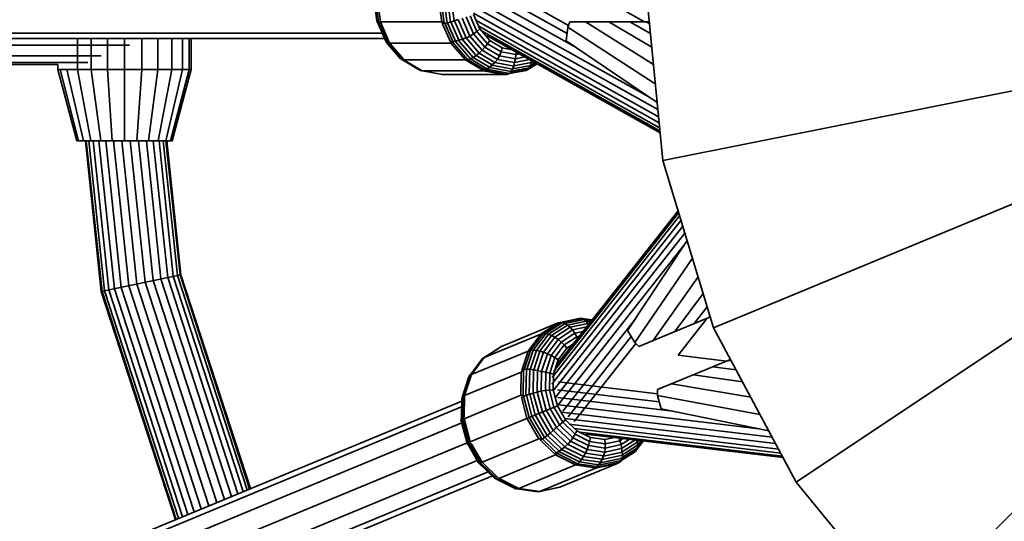
# Model space of a CAD drawing. Units: millimetres. Extents: x -6495 to -95, y 5341 to 11741.
# Drawn here: x -3614 to -3407, y 8429 to 8534 of the extents above; entities that cross this region are included whole.
import ezdxf

# ---------------------------------------------------------------- set-up
doc = ezdxf.new("R2010")
doc.units = ezdxf.units.MM
doc.header["$LTSCALE"] = 5
doc.linetypes.add('AUSGEZOGEN', pattern=[0])
doc.layers.add('VERDECKT', color=7, linetype='Continuous')

# ---------------------------------------------------------------- blocks, each defined once
blk = doc.blocks.new('1506001-Cheops-Pyramide MINI_nNn00')
at = {"layer": 'VERDECKT', "color": 45, "linetype": 'AUSGEZOGEN', "lineweight": 35}
for p, q in [((-3517.64, 8541.85), (-3498.92, 8531.35)), ((-3516.84, 8543.28), (-3498.62, 8533.06)), ((-3482.41, 8541.32), (-3478.81, 8504.74)), ((-3518.23, 8540.33), (-3497, 8528.42)), ((-3539.43, 8538.4), (-3538.84, 8534.03)), ((-3539.34, 8538.39), (-3538.74, 8533.91)), ((-3539.1, 8538.37), (-3538.49, 8533.84)), ((-3538.72, 8538.37), (-3538.1, 8533.82)), ((-3525.9, 8538.76), (-3525.23, 8533.82)), ((-3525.39, 8538.76), (-3524.69, 8533.6)), ((-3524.76, 8538.76), (-3524.06, 8533.61)), ((-3524.03, 8538.76), (-3523.35, 8533.79)), ((-3523.23, 8538.76), (-3522.59, 8534.02)), ((-3518.7, 8537.2), (-3479.86, 8515.41)), ((-3518.59, 8538.76), (-3481.75, 8518.1)), ((-3491.53, 8538.85), (-3482.62, 8533.85)), ((-3519.28, 8535.11), (-3517.84, 8531.82)), ((-3518.56, 8535.67), (-3479.71, 8513.88)), ((-3518.53, 8535.38), (-3517.19, 8532.33)), ((-3478.81, 8504.74), (-3318.93, 8536.54)), ((-3538.84, 8534.03), (-3536.97, 8529.76)), ((-3538.84, 8534.03), (-3538.74, 8533.91)), ((-3538.74, 8533.91), (-3536.81, 8529.51)), ((-3538.74, 8533.91), (-3538.49, 8533.84)), ((-3538.49, 8533.84), (-3536.52, 8529.35)), ((-3538.49, 8533.84), (-3538.1, 8533.82)), ((-3538.1, 8533.82), (-3536.16, 8529.36)), ((-3538.1, 8533.82), (-3525.23, 8533.82)), ((-3525.23, 8533.82), (-3524.69, 8533.6)), ((-3525.1, 8533.52), (-3524.59, 8533.52)), ((-3525.1, 8533.52), (-3523.41, 8529.66)), ((-3524.69, 8533.6), (-3524.59, 8533.52)), ((-3524.59, 8533.52), (-3524.06, 8533.61)), ((-3524.58, 8533.52), (-3522.91, 8529.7)), ((-3524.06, 8533.61), (-3523.35, 8533.79)), ((-3523.98, 8533.63), (-3522.3, 8529.8)), ((-3523.35, 8533.79), (-3522.59, 8534.02)), ((-3523.29, 8533.81), (-3521.61, 8529.97)), ((-3522.59, 8534.02), (-3521.77, 8534.32)), ((-3522.54, 8534.04), (-3520.86, 8530.19)), ((-3521.76, 8534.32), (-3520.08, 8530.47)), ((-3520.93, 8534.6), (-3519.29, 8530.85)), ((-3520.09, 8534.85), (-3518.55, 8531.32)), ((-3518.18, 8534.25), (-3479.58, 8512.59)), ((-3498.75, 8532.73), (-3498.3, 8533.85)), ((-3498.3, 8533.85), (-3481.67, 8533.85)), ((-3497.35, 8533.85), (-3495.11, 8533.85)), ((-3495.06, 8533.85), (-3480.79, 8524.85)), ((-3490.12, 8533.85), (-3481.14, 8528.48)), ((-3485.72, 8533.85), (-3481.43, 8531.4)), ((-3482.62, 8533.85), (-3481.93, 8533.85)), ((-3482.29, 8533.85), (-3481.64, 8533.48)), ((-3782.39, 8531.48), (-3537.73, 8531.48)), ((-3519.29, 8530.85), (-3518.55, 8531.32)), ((-3518.55, 8531.32), (-3517.84, 8531.82)), ((-3518.55, 8531.32), (-3516.15, 8528.51)), ((-3517.84, 8531.82), (-3517.19, 8532.33)), ((-3517.84, 8531.82), (-3515.6, 8529.2)), ((-3517.57, 8532.96), (-3479.48, 8511.59)), ((-3517.19, 8532.33), (-3515.12, 8529.91)), ((-3516.74, 8531.85), (-3479.41, 8510.91)), ((-3515.73, 8530.94), (-3479.38, 8510.55)), ((-3499.11, 8529.85), (-3498.75, 8532.73)), ((-3498.75, 8532.73), (-3480.39, 8520.8)), ((-3468.14, 8469.56), (-3317.54, 8531.94)), ((-3782.24, 8530.34), (-3537.23, 8530.34)), ((-3651.8, 8528.94), (-3590.8, 8528.94)), ((-3601.7, 8523.84), (-3601.7, 8530.34)), ((-3598.8, 8523.84), (-3598.8, 8530.34)), ((-3595.42, 8523.84), (-3595.42, 8530.34)), ((-3591.8, 8508.84), (-3591.8, 8530.34)), ((-3588.18, 8523.84), (-3588.18, 8530.34)), ((-3584.8, 8523.84), (-3584.8, 8530.34)), ((-3581.9, 8523.84), (-3581.9, 8530.34)), ((-3579.68, 8523.84), (-3579.68, 8530.34)), ((-3578.28, 8523.84), (-3578.28, 8530.34)), ((-3577.8, 8523.84), (-3577.8, 8530.34)), ((-3536.97, 8529.76), (-3536.89, 8529.64)), ((-3536.89, 8529.64), (-3536.81, 8529.51)), ((-3536.81, 8529.51), (-3536.52, 8529.35)), ((-3536.79, 8529.5), (-3533.85, 8526.07)), ((-3536.52, 8529.35), (-3536.25, 8529.31)), ((-3536.5, 8529.34), (-3533.51, 8525.86)), ((-3536.25, 8529.31), (-3536.16, 8529.36)), ((-3536.25, 8529.31), (-3536.11, 8529.31)), ((-3536.16, 8529.36), (-3523.28, 8529.36)), ((-3536.11, 8529.31), (-3533.12, 8525.82)), ((-3523.41, 8529.66), (-3522.91, 8529.7)), ((-3523.41, 8529.66), (-3522.91, 8529.66)), ((-3523.28, 8529.36), (-3522.93, 8529.58)), ((-3523.28, 8529.36), (-3520.25, 8525.82)), ((-3522.93, 8529.58), (-3522.91, 8529.66)), ((-3522.93, 8529.58), (-3519.76, 8525.88)), ((-3522.91, 8529.7), (-3522.3, 8529.8)), ((-3522.91, 8529.66), (-3522.37, 8529.76)), ((-3522.37, 8529.76), (-3521.67, 8529.93)), ((-3522.37, 8529.76), (-3519.21, 8526.07)), ((-3522.3, 8529.8), (-3521.61, 8529.97)), ((-3521.67, 8529.93), (-3520.9, 8530.17)), ((-3521.67, 8529.93), (-3518.62, 8526.37)), ((-3521.61, 8529.97), (-3520.86, 8530.19)), ((-3520.9, 8530.17), (-3520.09, 8530.46)), ((-3520.9, 8530.17), (-3517.99, 8526.78)), ((-3520.86, 8530.19), (-3520.08, 8530.47)), ((-3520.09, 8530.46), (-3519.67, 8530.64)), ((-3520.09, 8530.46), (-3517.36, 8527.28)), ((-3520.08, 8530.47), (-3519.67, 8530.64)), ((-3519.67, 8530.64), (-3519.29, 8530.85)), ((-3519.29, 8530.85), (-3516.74, 8527.87)), ((-3516.15, 8528.51), (-3515.6, 8529.2)), ((-3515.6, 8529.2), (-3515.12, 8529.91)), ((-3515.6, 8529.2), (-3512.78, 8527.52)), ((-3515.12, 8529.91), (-3512.51, 8528.36)), ((-3514.55, 8530.28), (-3479.38, 8510.55)), ((-3499.11, 8529.85), (-3480, 8516.92)), ((-3518.62, 8526.37), (-3517.99, 8526.78)), ((-3517.99, 8526.78), (-3517.36, 8527.28)), ((-3517.99, 8526.78), (-3514.61, 8524.77)), ((-3517.36, 8527.28), (-3516.74, 8527.87)), ((-3517.36, 8527.28), (-3514.06, 8525.32)), ((-3516.74, 8527.87), (-3516.15, 8528.51)), ((-3516.74, 8527.87), (-3513.52, 8525.95)), ((-3516.15, 8528.51), (-3513.12, 8526.71)), ((-3513.12, 8526.71), (-3512.78, 8527.52)), ((-3512.78, 8527.52), (-3512.51, 8528.36)), ((-3512.78, 8527.52), (-3509.65, 8526.95)), ((-3512.51, 8528.36), (-3510.46, 8527.98)), ((-3509.77, 8526.09), (-3509.65, 8526.95)), ((-3509.65, 8526.95), (-3509.62, 8527.51)), ((-3509.65, 8526.95), (-3508.87, 8527.09)), ((-3450.81, 8437.15), (-3315.28, 8527.71)), ((-3651.8, 8526.72), (-3596.75, 8526.72)), ((-3651.8, 8525.32), (-3599.49, 8525.32)), ((-3651.8, 8524.84), (-3605.8, 8524.84)), ((-3605.8, 8523.84), (-3605.8, 8524.84)), ((-3533.85, 8526.07), (-3533.81, 8526.04)), ((-3533.85, 8526.07), (-3533.82, 8526.05)), ((-3533.82, 8526.05), (-3533.51, 8525.86)), ((-3533.51, 8525.86), (-3533.17, 8525.8)), ((-3533.49, 8525.85), (-3530.1, 8523.83)), ((-3533.48, 8525.85), (-3529.69, 8523.6)), ((-3533.17, 8525.8), (-3533.12, 8525.82)), ((-3533.17, 8525.8), (-3533.09, 8525.8)), ((-3533.12, 8525.82), (-3520.25, 8525.82)), ((-3533.09, 8525.8), (-3529.3, 8523.55)), ((-3520.25, 8525.82), (-3519.76, 8525.88)), ((-3520.25, 8525.82), (-3516.72, 8523.73)), ((-3519.76, 8525.88), (-3519.21, 8526.07)), ((-3519.76, 8525.88), (-3516.25, 8523.79)), ((-3519.21, 8526.07), (-3518.62, 8526.37)), ((-3519.21, 8526.07), (-3515.73, 8523.99)), ((-3518.62, 8526.37), (-3515.18, 8524.32)), ((-3515.21, 8524.24), (-3514.64, 8524.71)), ((-3515.18, 8524.32), (-3514.61, 8524.77)), ((-3514.64, 8524.71), (-3514.07, 8525.28)), ((-3514.64, 8524.71), (-3510.34, 8523.91)), ((-3514.61, 8524.77), (-3514.06, 8525.32)), ((-3514.07, 8525.28), (-3513.53, 8525.94)), ((-3514.07, 8525.28), (-3510.11, 8524.55)), ((-3514.06, 8525.32), (-3513.53, 8525.94)), ((-3513.53, 8525.94), (-3513.52, 8525.95)), ((-3513.52, 8525.95), (-3513.12, 8526.71)), ((-3513.52, 8525.95), (-3509.95, 8525.29)), ((-3513.12, 8526.71), (-3509.77, 8526.09)), ((-3510.11, 8524.55), (-3509.96, 8525.28)), ((-3510.11, 8524.59), (-3506.45, 8525.27)), ((-3509.96, 8525.28), (-3509.95, 8525.29)), ((-3509.95, 8525.29), (-3509.77, 8526.09)), ((-3509.95, 8525.29), (-3506.73, 8525.89)), ((-3509.77, 8526.09), (-3507.76, 8526.47)), ((-3507.15, 8523.84), (-3505.17, 8525.01)), ((-3506.84, 8524.19), (-3505.32, 8525.1)), ((-3506.61, 8524.67), (-3506.45, 8525.27)), ((-3506.61, 8524.67), (-3505.61, 8525.26)), ((-3506.45, 8525.27), (-3506.41, 8525.71)), ((-3506.45, 8525.27), (-3506.05, 8525.51)), ((-3605.8, 8523.84), (-3601.8, 8508.84)), ((-3605.8, 8523.84), (-3577.8, 8523.84)), ((-3605.32, 8523.84), (-3601.46, 8508.84)), ((-3603.92, 8523.84), (-3600.46, 8508.84)), ((-3601.7, 8523.84), (-3598.87, 8508.84)), ((-3598.8, 8523.84), (-3596.8, 8508.84)), ((-3595.42, 8523.84), (-3594.39, 8508.84)), ((-3589.21, 8508.84), (-3588.18, 8523.84)), ((-3586.8, 8508.84), (-3584.8, 8523.84)), ((-3584.73, 8508.84), (-3581.9, 8523.84)), ((-3584.52, 8523.84), (-3583.3, 8523.84)), ((-3583.14, 8508.84), (-3579.68, 8523.84)), ((-3582.14, 8508.84), (-3578.28, 8523.84)), ((-3581.8, 8508.84), (-3577.8, 8523.84)), ((-3530.1, 8523.83), (-3529.69, 8523.6)), ((-3529.69, 8523.6), (-3529.35, 8523.54)), ((-3529.35, 8523.54), (-3529.3, 8523.55)), ((-3529.35, 8523.54), (-3529.25, 8523.54)), ((-3529.3, 8523.55), (-3516.42, 8523.55)), ((-3529.29, 8523.54), (-3525.47, 8522.83)), ((-3529.25, 8523.54), (-3525.06, 8522.76)), ((-3525.47, 8522.83), (-3525.11, 8522.77)), ((-3525.11, 8522.77), (-3525.06, 8522.76)), ((-3525.06, 8522.76), (-3512.19, 8522.76)), ((-3516.72, 8523.73), (-3516.25, 8523.79)), ((-3516.72, 8523.73), (-3516.19, 8523.73)), ((-3516.42, 8523.55), (-3516.16, 8523.66)), ((-3516.42, 8523.55), (-3512.19, 8522.76)), ((-3516.25, 8523.79), (-3515.73, 8523.99)), ((-3516.19, 8523.73), (-3515.77, 8523.89)), ((-3516.19, 8523.73), (-3516.16, 8523.66)), ((-3516.16, 8523.66), (-3511.53, 8522.8)), ((-3515.77, 8523.89), (-3515.21, 8524.24)), ((-3515.77, 8523.89), (-3511, 8523.01)), ((-3515.73, 8523.99), (-3515.18, 8524.32)), ((-3515.21, 8524.24), (-3510.64, 8523.39)), ((-3512.19, 8522.76), (-3511.53, 8522.8)), ((-3511.53, 8522.8), (-3511.32, 8522.82)), ((-3511.32, 8522.82), (-3511, 8523.01)), ((-3511.08, 8522.96), (-3507.52, 8523.62)), ((-3511, 8523.01), (-3510.64, 8523.39)), ((-3510.87, 8523.15), (-3507.15, 8523.84)), ((-3510.64, 8523.39), (-3510.34, 8523.91)), ((-3510.58, 8523.5), (-3506.84, 8524.19)), ((-3510.34, 8523.91), (-3510.11, 8524.55)), ((-3510.32, 8523.99), (-3506.61, 8524.67)), ((-3507.52, 8523.62), (-3507.15, 8523.84)), ((-3507.15, 8523.84), (-3506.84, 8524.19)), ((-3506.84, 8524.19), (-3506.61, 8524.67)), ((-3427.49, 8408.73), (-3312.23, 8523.99)), ((-3601.8, 8508.84), (-3581.8, 8508.84)), ((-3600.3, 8508.84), (-3600.04, 8508.84)), ((-3600.04, 8508.84), (-3596.71, 8477.17)), ((-3599.85, 8508.84), (-3596.53, 8477.21)), ((-3599.3, 8508.84), (-3595.99, 8477.32)), ((-3598.41, 8508.84), (-3595.12, 8477.51)), ((-3597.21, 8508.84), (-3593.95, 8477.75)), ((-3595.77, 8508.84), (-3592.53, 8478.06)), ((-3594.14, 8508.84), (-3590.94, 8478.39)), ((-3592.39, 8508.84), (-3589.23, 8478.76)), ((-3590.6, 8508.84), (-3587.48, 8479.13)), ((-3588.85, 8508.84), (-3585.77, 8479.49)), ((-3587.22, 8508.84), (-3584.17, 8479.83)), ((-3585.78, 8508.84), (-3582.76, 8480.13)), ((-3584.58, 8508.84), (-3581.59, 8480.38)), ((-3583.69, 8508.84), (-3580.71, 8480.57)), ((-3583.13, 8508.84), (-3580.17, 8480.68)), ((-3582.95, 8508.84), (-3579.99, 8480.72)), ((-3478.81, 8504.74), (-3468.14, 8469.56)), ((-3501.69, 8460.48), (-3475.48, 8493.78)), ((-3501.1, 8461.7), (-3475.58, 8494.12)), ((-3500.27, 8462.76), (-3475.59, 8494.12)), ((-3502.1, 8457.71), (-3474.99, 8492.16)), ((-3502.03, 8459.13), (-3475.28, 8493.12)), ((-3501.91, 8456.24), (-3474.61, 8490.92)), ((-3501.46, 8454.78), (-3474.17, 8489.45)), ((-3486.19, 8468.99), (-3473.69, 8487.89)), ((-3500.75, 8453.38), (-3474.25, 8487.05)), ((-3484.71, 8466.49), (-3472.56, 8484.16)), ((-3596.71, 8477.17), (-3579.99, 8480.72)), ((-3585.77, 8479.49), (-3570.84, 8433.54)), ((-3584.17, 8479.83), (-3569.33, 8434.17)), ((-3582.76, 8480.13), (-3568, 8434.72)), ((-3581.59, 8480.38), (-3566.9, 8435.18)), ((-3580.71, 8480.57), (-3566.08, 8435.52)), ((-3580.17, 8480.68), (-3565.57, 8435.73)), ((-3579.99, 8480.72), (-3565.4, 8435.8)), ((-3480.87, 8466.87), (-3471.38, 8480.27)), ((-3596.71, 8477.17), (-3581.15, 8429.27)), ((-3596.53, 8477.21), (-3580.98, 8429.34)), ((-3595.99, 8477.32), (-3580.47, 8429.56)), ((-3595.12, 8477.51), (-3579.65, 8429.9)), ((-3593.95, 8477.75), (-3578.54, 8430.35)), ((-3592.53, 8478.06), (-3577.21, 8430.9)), ((-3590.94, 8478.39), (-3575.71, 8431.53)), ((-3589.23, 8478.76), (-3574.1, 8432.19)), ((-3587.48, 8479.13), (-3572.45, 8432.88)), ((-3476.31, 8468.76), (-3470.33, 8476.79)), ((-3472.24, 8470.44), (-3469.48, 8474)), ((-3500.29, 8470.7), (-3496.12, 8471.59)), ((-3499.86, 8470.65), (-3495.72, 8471.53)), ((-3499.82, 8452.07), (-3484.56, 8471.45)), ((-3499.34, 8470.46), (-3495.31, 8471.32)), ((-3498.81, 8470.13), (-3494.91, 8470.96)), ((-3496.12, 8471.59), (-3495.72, 8471.53)), ((-3495.72, 8471.53), (-3493.61, 8471.22)), ((-3495.72, 8471.53), (-3495.69, 8471.51)), ((-3495.69, 8471.51), (-3495.31, 8471.32)), ((-3495.31, 8471.32), (-3493.72, 8471.09)), ((-3495.31, 8471.32), (-3494.91, 8470.96)), ((-3494.91, 8470.96), (-3493.93, 8470.82)), ((-3494.91, 8470.96), (-3494.54, 8470.47)), ((-3483.87, 8465.62), (-3468.83, 8471.85)), ((-3475.62, 8463.79), (-3469.49, 8471.58)), ((-3469.07, 8471.75), (-3468.87, 8472)), ((-3512.69, 8465.66), (-3500.79, 8470.59)), ((-3504.35, 8468.28), (-3500.79, 8470.59)), ((-3503.88, 8468.4), (-3500.32, 8470.71)), ((-3503.38, 8468.36), (-3499.86, 8470.65)), ((-3502.8, 8468.21), (-3499.34, 8470.46)), ((-3502.16, 8467.96), (-3498.81, 8470.13)), ((-3501.48, 8467.6), (-3498.28, 8469.68)), ((-3500.81, 8467.13), (-3497.76, 8469.11)), ((-3500.79, 8470.59), (-3500.68, 8470.63)), ((-3500.68, 8470.63), (-3500.32, 8470.71)), ((-3500.32, 8470.71), (-3499.9, 8470.65)), ((-3499.9, 8470.65), (-3499.86, 8470.65)), ((-3499.86, 8470.65), (-3499.34, 8470.46)), ((-3499.34, 8470.46), (-3498.81, 8470.13)), ((-3498.81, 8470.13), (-3498.28, 8469.68)), ((-3498.28, 8469.68), (-3494.54, 8470.47)), ((-3498.28, 8469.68), (-3497.76, 8469.11)), ((-3497.76, 8469.11), (-3494.78, 8469.74)), ((-3497.76, 8469.11), (-3497.28, 8468.44)), ((-3494.54, 8470.47), (-3494.24, 8470.43)), ((-3494.54, 8470.47), (-3494.4, 8470.22)), ((-3486.19, 8468.99), (-3484.71, 8466.49)), ((-3468.14, 8469.56), (-3450.81, 8437.15)), ((-3516.3, 8463.32), (-3504.41, 8468.25)), ((-3507.07, 8464.68), (-3504.41, 8468.25)), ((-3506.6, 8464.81), (-3503.91, 8468.4)), ((-3506.02, 8464.85), (-3503.39, 8468.37)), ((-3505.35, 8464.8), (-3502.8, 8468.21)), ((-3504.62, 8464.66), (-3502.16, 8467.96)), ((-3504.41, 8468.25), (-3504.23, 8468.33)), ((-3504.35, 8468.28), (-3504.23, 8468.33)), ((-3504.23, 8468.33), (-3503.91, 8468.4)), ((-3503.91, 8468.4), (-3503.39, 8468.37)), ((-3503.85, 8464.44), (-3501.48, 8467.6)), ((-3503.39, 8468.37), (-3503.13, 8468.28)), ((-3503.13, 8468.28), (-3502.8, 8468.21)), ((-3503.05, 8464.13), (-3500.81, 8467.13)), ((-3502.8, 8468.21), (-3502.16, 8467.96)), ((-3502.16, 8467.96), (-3501.48, 8467.6)), ((-3501.48, 8467.6), (-3500.81, 8467.13)), ((-3500.81, 8467.13), (-3500.14, 8466.58)), ((-3500.14, 8466.58), (-3497.28, 8468.44)), ((-3499.52, 8465.97), (-3496.85, 8467.7)), ((-3498.7, 8450.89), (-3485.44, 8467.73)), ((-3497.28, 8468.44), (-3495.5, 8468.82)), ((-3497.28, 8468.44), (-3496.85, 8467.7)), ((-3496.85, 8467.7), (-3496.29, 8467.82)), ((-3496.85, 8467.7), (-3496.68, 8467.33)), ((-3516.3, 8463.33), (-3513.04, 8465.44)), ((-3516.27, 8463.34), (-3512.69, 8465.66)), ((-3513.04, 8465.44), (-3512.73, 8465.64)), ((-3512.73, 8465.64), (-3512.69, 8465.66)), ((-3507.91, 8460.81), (-3506.6, 8464.81)), ((-3507.33, 8460.86), (-3506.02, 8464.85)), ((-3507.07, 8464.68), (-3506.6, 8464.81)), ((-3506.65, 8460.84), (-3505.35, 8464.8)), ((-3506.6, 8464.81), (-3506.02, 8464.85)), ((-3506.02, 8464.85), (-3505.35, 8464.8)), ((-3505.35, 8464.8), (-3504.62, 8464.66)), ((-3502.25, 8463.76), (-3500.14, 8466.58)), ((-3501.48, 8463.33), (-3499.52, 8465.97)), ((-3500.77, 8462.86), (-3498.95, 8465.3)), ((-3500.14, 8466.58), (-3499.52, 8465.97)), ((-3499.52, 8465.97), (-3498.95, 8465.3)), ((-3498.95, 8465.3), (-3497.58, 8466.19)), ((-3497.41, 8449.88), (-3484.5, 8466.27)), ((-3484.71, 8466.49), (-3483.87, 8465.62)), ((-3519.26, 8459.62), (-3516.93, 8462.74)), ((-3519.25, 8459.63), (-3516.65, 8463.11)), ((-3518.97, 8459.76), (-3507.07, 8464.68)), ((-3518.93, 8459.81), (-3516.3, 8463.32)), ((-3516.93, 8462.74), (-3516.91, 8462.77)), ((-3516.91, 8462.77), (-3516.65, 8463.11)), ((-3516.65, 8463.11), (-3516.35, 8463.31)), ((-3516.35, 8463.31), (-3516.27, 8463.34)), ((-3516.35, 8463.31), (-3516.3, 8463.32)), ((-3508.4, 8460.6), (-3507.07, 8464.68)), ((-3505.9, 8460.76), (-3504.62, 8464.66)), ((-3505.1, 8460.61), (-3503.85, 8464.44)), ((-3504.62, 8464.66), (-3503.85, 8464.44)), ((-3504.27, 8460.4), (-3503.05, 8464.13)), ((-3503.85, 8464.44), (-3503.05, 8464.13)), ((-3503.4, 8460.25), (-3502.25, 8463.76)), ((-3503.05, 8464.13), (-3502.25, 8463.76)), ((-3502.55, 8460.06), (-3501.48, 8463.33)), ((-3502.25, 8463.76), (-3501.48, 8463.33)), ((-3501.76, 8459.83), (-3500.77, 8462.86)), ((-3501.48, 8463.33), (-3500.77, 8462.86)), ((-3479.96, 8456.58), (-3464.6, 8462.94)), ((-3475.62, 8463.79), (-3465.47, 8462.58)), ((-3465.47, 8462.58), (-3464.84, 8462.84)), ((-3465.16, 8462.71), (-3464.42, 8462.62)), ((-3508.52, 8460.25), (-3508.03, 8460.64)), ((-3508.4, 8460.6), (-3507.91, 8460.8)), ((-3508.14, 8455.32), (-3508.03, 8460.64)), ((-3508.03, 8460.64), (-3507.91, 8460.8)), ((-3507.91, 8460.8), (-3507.43, 8460.86)), ((-3507.54, 8455.38), (-3507.43, 8460.86)), ((-3507.43, 8460.86), (-3506.74, 8460.85)), ((-3506.84, 8455.6), (-3506.74, 8460.85)), ((-3506.74, 8460.85), (-3505.96, 8460.77)), ((-3506.05, 8455.84), (-3505.96, 8460.77)), ((-3505.96, 8460.77), (-3505.13, 8460.62)), ((-3505.21, 8456.08), (-3505.13, 8460.62)), ((-3505.13, 8460.62), (-3504.29, 8460.41)), ((-3468.34, 8461.39), (-3463.44, 8460.77)), ((-3520.96, 8454.9), (-3519.53, 8459.27)), ((-3520.76, 8455.13), (-3519.3, 8459.6)), ((-3520.41, 8455.32), (-3508.52, 8460.25)), ((-3520.41, 8455.32), (-3518.97, 8459.76)), ((-3519.53, 8459.27), (-3519.3, 8459.6)), ((-3519.3, 8459.6), (-3519.05, 8459.76)), ((-3519.05, 8459.76), (-3518.93, 8459.81)), ((-3519.05, 8459.76), (-3518.97, 8459.76)), ((-3508.61, 8455.39), (-3508.52, 8460.25)), ((-3504.34, 8456.31), (-3504.27, 8460.4)), ((-3504.29, 8460.41), (-3504.27, 8460.4)), ((-3504.27, 8460.4), (-3503.4, 8460.25)), ((-3503.47, 8456.4), (-3503.4, 8460.25)), ((-3503.4, 8460.25), (-3502.55, 8460.06)), ((-3502.62, 8456.47), (-3502.55, 8460.06)), ((-3502.55, 8460.06), (-3501.76, 8459.83)), ((-3501.82, 8456.51), (-3501.76, 8459.83)), ((-3472.4, 8459.71), (-3462.06, 8458.19)), ((-3502.62, 8456.47), (-3501.82, 8456.51)), ((-3501.82, 8456.51), (-3500.95, 8453.21)), ((-3500.89, 8456.57), (-3479.58, 8454.04)), ((-3500.7, 8458.2), (-3479.95, 8455.73)), ((-3479.96, 8456.58), (-3479.95, 8455.37)), ((-3479.08, 8456.94), (-3477.01, 8457.8)), ((-3476.96, 8457.82), (-3460.34, 8454.97)), ((-3521.1, 8450.53), (-3521.02, 8454.64)), ((-3521.05, 8450.58), (-3520.96, 8454.9)), ((-3521.02, 8454.64), (-3520.96, 8454.9)), ((-3520.96, 8454.9), (-3520.76, 8455.13)), ((-3520.85, 8450.7), (-3520.76, 8455.13)), ((-3520.76, 8455.13), (-3520.41, 8455.32)), ((-3520.51, 8450.46), (-3508.61, 8455.39)), ((-3520.5, 8450.84), (-3520.41, 8455.32)), ((-3508.61, 8455.39), (-3508.14, 8455.32)), ((-3508.51, 8455.01), (-3508.02, 8455.21)), ((-3508.51, 8455.01), (-3508.03, 8455.19)), ((-3508.51, 8455.01), (-3507.34, 8450.56)), ((-3508.14, 8455.32), (-3508.02, 8455.21)), ((-3508.03, 8455.19), (-3507.44, 8455.4)), ((-3508.03, 8455.19), (-3506.87, 8450.76)), ((-3508.02, 8455.21), (-3507.54, 8455.38)), ((-3507.54, 8455.38), (-3506.84, 8455.6)), ((-3507.44, 8455.4), (-3506.76, 8455.62)), ((-3507.44, 8455.4), (-3506.28, 8451)), ((-3506.84, 8455.6), (-3506.05, 8455.84)), ((-3506.76, 8455.62), (-3506, 8455.85)), ((-3506.76, 8455.62), (-3505.61, 8451.28)), ((-3506.05, 8455.84), (-3505.21, 8456.08)), ((-3506, 8455.85), (-3505.18, 8456.08)), ((-3506, 8455.85), (-3504.87, 8451.58)), ((-3505.21, 8456.08), (-3504.36, 8456.3)), ((-3505.18, 8456.08), (-3504.36, 8456.3)), ((-3505.18, 8456.08), (-3504.08, 8451.91)), ((-3504.36, 8456.3), (-3504.34, 8456.31)), ((-3504.34, 8456.31), (-3503.47, 8456.4)), ((-3504.34, 8456.31), (-3503.27, 8452.24)), ((-3503.47, 8456.4), (-3502.62, 8456.47)), ((-3503.47, 8456.4), (-3502.47, 8452.58)), ((-3502.62, 8456.47), (-3501.68, 8452.9)), ((-3500.86, 8454.94), (-3476.69, 8452.07)), ((-3479.95, 8455.37), (-3458.42, 8451.38)), ((-3479.95, 8455.37), (-3479.17, 8452.58)), ((-3744.92, 8361.44), (-3521.03, 8454.18)), ((-3744.49, 8360.38), (-3521.05, 8452.94)), ((-3519.23, 8445.63), (-3500.95, 8453.21)), ((-3502.47, 8452.58), (-3500.48, 8449.17)), ((-3501.68, 8452.9), (-3499.83, 8449.72)), ((-3500.95, 8453.21), (-3499.23, 8450.26)), ((-3500.59, 8453.36), (-3458.64, 8448.36)), ((-3479.17, 8452.58), (-3456.58, 8447.94)), ((-3521.18, 8450.27), (-3521.15, 8450.48)), ((-3521.15, 8450.48), (-3520.99, 8450.64)), ((-3521.15, 8450.48), (-3519.71, 8445.05)), ((-3520.99, 8450.64), (-3520.5, 8450.84)), ((-3520.99, 8450.64), (-3520.92, 8450.53)), ((-3520.92, 8450.53), (-3520.51, 8450.46)), ((-3520.92, 8450.53), (-3519.52, 8445.25)), ((-3520.51, 8450.46), (-3519.23, 8445.63)), ((-3507.34, 8450.56), (-3504.83, 8446.25)), ((-3506.87, 8450.76), (-3504.24, 8446.26)), ((-3506.28, 8451), (-3503.67, 8446.5)), ((-3505.61, 8451.28), (-3503.08, 8446.94)), ((-3504.87, 8451.58), (-3502.46, 8447.45)), ((-3504.08, 8451.91), (-3501.83, 8448.03)), ((-3503.27, 8452.24), (-3501.16, 8448.62)), ((-3500.09, 8451.87), (-3455.86, 8446.6)), ((-3499.38, 8450.51), (-3455.14, 8445.25)), ((-4905.96, 7875.92), (-3521, 8449.59)), ((-3521.18, 8450.27), (-3519.81, 8445.07)), ((-3501.83, 8448.03), (-3501.51, 8448.35)), ((-3501.51, 8448.35), (-3501.16, 8448.62)), ((-3501.16, 8448.62), (-3500.48, 8449.17)), ((-3501.16, 8448.62), (-3498.21, 8445.77)), ((-3500.48, 8449.17), (-3499.83, 8449.72)), ((-3500.48, 8449.17), (-3497.7, 8446.49)), ((-3499.83, 8449.72), (-3499.23, 8450.26)), ((-3499.83, 8449.72), (-3497.24, 8447.23)), ((-3499.23, 8450.26), (-3496.84, 8447.95)), ((-3498.48, 8449.34), (-3454.53, 8444.11)), ((-3497.42, 8448.39), (-3454.06, 8443.22)), ((-3516.72, 8441.32), (-3504.83, 8446.25)), ((-3504.83, 8446.25), (-3504.24, 8446.26)), ((-3504.59, 8446.02), (-3504.12, 8446.21)), ((-3504.24, 8446.26), (-3504.12, 8446.21)), ((-3504.12, 8446.21), (-3503.67, 8446.5)), ((-3504.11, 8446.22), (-3501.1, 8443.33)), ((-3503.67, 8446.5), (-3503.08, 8446.94)), ((-3503.6, 8446.56), (-3500.58, 8443.66)), ((-3503.08, 8446.94), (-3502.46, 8447.45)), ((-3503.03, 8446.98), (-3500.01, 8444.07)), ((-3502.46, 8447.45), (-3501.83, 8448.03)), ((-3502.43, 8447.48), (-3499.41, 8444.57)), ((-3501.81, 8448.05), (-3498.79, 8445.13)), ((-3498.21, 8445.77), (-3497.7, 8446.49)), ((-3497.7, 8446.49), (-3497.24, 8447.23)), ((-3497.7, 8446.49), (-3494.41, 8444.82)), ((-3497.24, 8447.23), (-3496.84, 8447.95)), ((-3497.24, 8447.23), (-3494.17, 8445.67)), ((-3496.84, 8447.95), (-3493.99, 8446.51)), ((-3496.23, 8447.67), (-3453.73, 8442.61)), ((-3494.95, 8447.23), (-3453.56, 8442.3)), ((-3494.17, 8445.67), (-3493.99, 8446.51)), ((-3493.99, 8446.51), (-3490.99, 8446.08)), ((-3493.61, 8447.06), (-3453.56, 8442.3)), ((-3490.99, 8446.08), (-3488.95, 8446.51)), ((-3488, 8446.4), (-3487.8, 8445.86)), ((-3487.8, 8445.86), (-3487.14, 8446.29)), ((-4905.24, 7871.62), (-3519.91, 8445.44)), ((-3519.81, 8445.07), (-3519.71, 8445.05)), ((-3519.71, 8445.05), (-3519.53, 8445.09)), ((-3519.7, 8445.05), (-3517.48, 8441.24)), ((-3519.62, 8445.07), (-3517.34, 8441.17)), ((-3519.53, 8445.09), (-3519.04, 8445.29)), ((-3519.53, 8445.09), (-3519.52, 8445.25)), ((-3519.52, 8445.25), (-3519.23, 8445.63)), ((-3519.39, 8445.15), (-3517.09, 8441.2)), ((-3519.04, 8445.29), (-3516.72, 8441.32)), ((-3504.59, 8446.02), (-3501.56, 8443.1)), ((-3500.05, 8444.02), (-3499.43, 8444.53)), ((-3500.01, 8444.07), (-3499.41, 8444.57)), ((-3499.43, 8444.53), (-3498.8, 8445.12)), ((-3499.43, 8444.53), (-3495.45, 8442.51)), ((-3499.41, 8444.57), (-3498.79, 8445.13)), ((-3498.8, 8445.12), (-3498.47, 8445.44)), ((-3498.8, 8445.12), (-3495.06, 8443.22)), ((-3498.79, 8445.13), (-3498.47, 8445.44)), ((-3498.47, 8445.44), (-3498.21, 8445.77)), ((-3498.21, 8445.77), (-3494.71, 8444)), ((-3494.71, 8444), (-3494.41, 8444.82)), ((-3494.41, 8444.82), (-3494.17, 8445.67)), ((-3494.41, 8444.82), (-3490.92, 8444.32)), ((-3494.17, 8445.67), (-3490.92, 8445.2)), ((-3491, 8443.46), (-3490.92, 8444.32)), ((-3491, 8443.46), (-3487.45, 8444.22)), ((-3490.99, 8446.08), (-3490.92, 8445.2)), ((-3490.92, 8445.2), (-3487.8, 8445.86)), ((-3490.92, 8444.32), (-3490.92, 8445.2)), ((-3490.92, 8444.32), (-3487.58, 8445.03)), ((-3487.8, 8445.86), (-3487.58, 8445.03)), ((-3487.58, 8445.03), (-3485.87, 8446.14)), ((-3487.58, 8445.03), (-3487.45, 8444.22)), ((-3487.45, 8444.22), (-3484.7, 8446)), ((-3487.45, 8444.22), (-3487.45, 8444.2)), ((-3487.45, 8444.2), (-3487.32, 8443.47)), ((-3487.35, 8442.32), (-3484.15, 8444.39)), ((-3487.32, 8443.51), (-3484.21, 8445.53)), ((-3487.29, 8442.87), (-3484.12, 8444.93)), ((-3484.34, 8445.96), (-3484.21, 8445.53)), ((-3484.3, 8443.95), (-3482.92, 8445.79)), ((-3484.3, 8443.95), (-3484.15, 8444.39)), ((-3484.21, 8445.53), (-3483.93, 8445.91)), ((-3484.21, 8445.53), (-3484.12, 8444.93)), ((-3484.15, 8444.39), (-3483.09, 8445.81)), ((-3484.15, 8444.39), (-3484.12, 8444.93)), ((-3484.12, 8444.93), (-3483.43, 8445.85)), ((-3513.22, 8437.95), (-3501.32, 8442.87)), ((-3501.56, 8443.1), (-3501.1, 8443.33)), ((-3501.56, 8443.1), (-3501.09, 8443.3)), ((-3501.32, 8442.87), (-3501.08, 8443.21)), ((-3501.32, 8442.87), (-3497.16, 8440.77)), ((-3501.1, 8443.33), (-3500.58, 8443.66)), ((-3501.09, 8443.3), (-3500.63, 8443.59)), ((-3501.09, 8443.3), (-3501.08, 8443.21)), ((-3501.08, 8443.21), (-3496.74, 8441.01)), ((-3500.63, 8443.59), (-3500.05, 8444.02)), ((-3500.63, 8443.59), (-3496.3, 8441.39)), ((-3500.58, 8443.66), (-3500.01, 8444.07)), ((-3500.05, 8444.02), (-3495.87, 8441.9)), ((-3495.87, 8441.9), (-3495.45, 8442.51)), ((-3495.45, 8442.51), (-3495.06, 8443.22)), ((-3495.45, 8442.51), (-3491.56, 8441.95)), ((-3495.06, 8443.22), (-3494.71, 8444)), ((-3495.06, 8443.22), (-3491.25, 8442.67)), ((-3494.71, 8444), (-3491, 8443.46)), ((-3491.91, 8441.23), (-3487.36, 8442.2)), ((-3491.56, 8441.88), (-3487.29, 8442.79)), ((-3491.56, 8441.95), (-3491.25, 8442.67)), ((-3491.56, 8441.88), (-3491.25, 8442.64)), ((-3491.25, 8442.64), (-3487.32, 8443.47)), ((-3491.25, 8442.67), (-3491.01, 8443.44)), ((-3491.25, 8442.64), (-3491.01, 8443.44)), ((-3491.01, 8443.44), (-3491, 8443.46)), ((-3487.6, 8441.63), (-3484.56, 8443.6)), ((-3487.54, 8441.71), (-3487.36, 8442.2)), ((-3487.48, 8441.89), (-3484.3, 8443.95)), ((-3487.36, 8442.2), (-3487.29, 8442.79)), ((-3487.32, 8443.47), (-3487.29, 8442.79)), ((-3484.56, 8443.6), (-3484.3, 8443.95)), ((-4902.71, 7868.06), (-3517.77, 8441.73)), ((-3517.48, 8441.24), (-3514.12, 8438)), ((-3517.48, 8441.24), (-3517.34, 8441.17)), ((-3517.34, 8441.17), (-3517.09, 8441.2)), ((-3517.34, 8441.17), (-3513.88, 8437.84)), ((-3517.09, 8441.2), (-3516.72, 8441.32)), ((-3517.09, 8441.2), (-3513.55, 8437.79)), ((-3516.72, 8441.32), (-3513.22, 8437.95)), ((-3509.06, 8435.84), (-3497.16, 8440.77)), ((-3504.66, 8435.2), (-3492.76, 8440.13)), ((-3500.44, 8436.1), (-3488.55, 8441.03)), ((-3497.16, 8440.77), (-3496.74, 8441.01)), ((-3497.16, 8440.77), (-3493.11, 8440.18)), ((-3496.74, 8441.01), (-3496.3, 8441.39)), ((-3496.74, 8441.01), (-3492.69, 8440.42)), ((-3496.3, 8441.39), (-3495.87, 8441.9)), ((-3496.3, 8441.39), (-3492.29, 8440.81)), ((-3495.87, 8441.9), (-3491.9, 8441.32)), ((-3493.11, 8440.18), (-3492.69, 8440.42)), ((-3493.11, 8440.18), (-3492.61, 8440.38)), ((-3492.76, 8440.13), (-3488.55, 8441.03)), ((-3492.76, 8440.13), (-3492.56, 8440.33)), ((-3492.69, 8440.42), (-3492.29, 8440.81)), ((-3492.61, 8440.38), (-3492.29, 8440.7)), ((-3492.61, 8440.38), (-3492.56, 8440.33)), ((-3492.56, 8440.33), (-3487.95, 8441.31)), ((-3492.29, 8440.7), (-3487.54, 8441.71)), ((-3492.29, 8440.81), (-3491.9, 8441.32)), ((-3492.29, 8440.7), (-3491.91, 8441.23)), ((-3491.91, 8441.23), (-3491.56, 8441.88)), ((-3491.9, 8441.32), (-3491.56, 8441.95)), ((-3488.55, 8441.03), (-3487.95, 8441.31)), ((-3487.95, 8441.31), (-3487.77, 8441.42)), ((-3487.77, 8441.42), (-3487.54, 8441.71)), ((-3738.85, 8346.78), (-3515.48, 8439.31)), ((-3738.42, 8345.73), (-3514.58, 8438.45)), ((-3514.12, 8438), (-3514, 8437.92)), ((-3514, 8437.92), (-3513.88, 8437.84)), ((-3513.28, 8437.86), (-3513.22, 8437.95)), ((-3513.28, 8437.86), (-3513.15, 8437.92)), ((-3513.15, 8437.92), (-3509.06, 8435.84)), ((-3513.88, 8437.84), (-3513.55, 8437.79)), ((-3513.86, 8437.83), (-3509.82, 8435.79)), ((-3513.55, 8437.79), (-3513.28, 8437.86)), ((-3513.52, 8437.8), (-3509.43, 8435.72)), ((-3509.09, 8435.8), (-3509.06, 8435.84)), ((-3509.09, 8435.8), (-3509.02, 8435.83)), ((-3509.02, 8435.83), (-3504.66, 8435.2)), ((-3504.64, 8435.2), (-3500.85, 8436.01)), ((-3504.61, 8435.21), (-3500.44, 8436.1)), ((-3500.85, 8436.01), (-3500.49, 8436.09)), ((-3500.49, 8436.09), (-3500.44, 8436.1)), ((-3450.81, 8437.15), (-3427.49, 8408.73)), ((-3509.82, 8435.79), (-3509.78, 8435.78)), ((-3509.82, 8435.79), (-3509.79, 8435.78)), ((-3509.79, 8435.78), (-3509.43, 8435.72)), ((-3509.43, 8435.72), (-3509.09, 8435.8)), ((-3509.41, 8435.73), (-3505.5, 8435.16)), ((-3509.4, 8435.73), (-3505.04, 8435.1)), ((-3505.5, 8435.16), (-3505.04, 8435.1)), ((-3505.04, 8435.1), (-3504.7, 8435.17)), ((-3504.7, 8435.17), (-3504.61, 8435.21)), ((-3504.7, 8435.17), (-3504.66, 8435.2))]:
    blk.add_line(p, q, dxfattribs=at)

msp = doc.modelspace()

# ---------------------------------------------------------------- block references
msp.add_blockref('1506001-Cheops-Pyramide MINI_nNn00', (0, 0))

doc.saveas('drawing.dxf')
